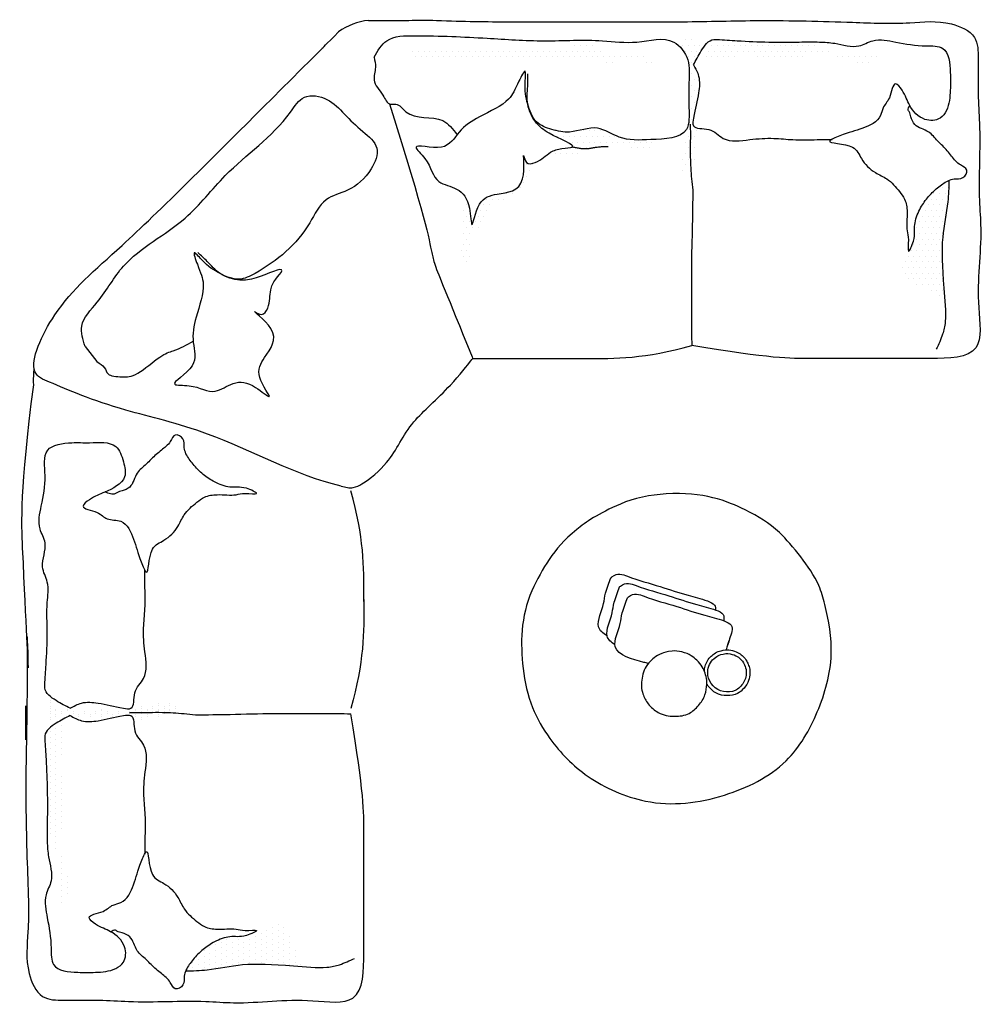
# Model space of a CAD drawing. Units: inches. Extents: x 1155 to 1157.67, y 1697.32 to 1700.06.
import ezdxf

# ---------------------------------------------------------------- set-up
doc = ezdxf.new("R2010")
doc.units = ezdxf.units.IN
doc.header["$MEASUREMENT"] = 0
doc.linetypes.add('DOT', pattern=[6.35, 0, -6.35])
doc.layers.add('MUEBLES', color=8, linetype='CONTINUOUS')
pattern_1 = [(270, (113.291623, 24.83207), (-0.0158353125, -0.0079176563), [0, -0.0158353125])]
pattern_2 = [(360, (-24.838128, -113.221318), (0.0079176563, 0.0158353125), [0, -0.0158353125])]

# ---------------------------------------------------------------- blocks, each defined once
blk = doc.blocks.new('mueble esquina')
at = {"layer": 'MUEBLES', "linetype": 'Continuous'}
h = blk.add_hatch(dxfattribs=at)
h.set_pattern_fill('DOTS', scale=0.009975, style=0)
h.set_pattern_definition(pattern_2)
edge = h.paths.add_edge_path()
edge.add_spline(control_points=[(0.0293, 1.0634), (0.0223, 1.0655), (0.0036, 1.0649), (0.0107, 1.0106), (0.1025, 1.0291), (0.1771, 1.0335), (0.2743, 1.0248), (0.3518, 1.0233), (0.421, 1.0257), (0.4827, 1.0328), (0.5615, 1.0077), (0.6184, 1.0301), (0.7049, 1.0054), (0.6422, 1.0559), (0.6031, 1.0424), (0.554, 1.0371), (0.515, 1.0793), (0.4537, 1.0627), (0.3878, 1.0661), (0.3143, 1.0448), (0.2396, 1.0579), (0.1618, 1.0561), (0.0866, 1.054), (0.0555, 1.0648), (0.0293, 1.0634)], knot_values=[0.011224, 0.011224, 0.011224, 0.011224, 0.050682, 0.096715, 0.251247, 0.459037, 0.606759, 0.823353, 0.929423, 1.021685, 1.198271, 1.382621, 1.456912, 1.545386, 1.655962, 1.729681, 1.820531, 1.963359, 2.069429, 2.223203, 2.412328, 2.513691, 2.702648, 2.807141, 2.807141, 2.807141, 2.807141], degree=3, periodic=0)
edge.add_spline(control_points=[(0.0348, 1.061), (0.0332, 1.0619), (0.0313, 1.0627), (0.0293, 1.0634), (0.0289, 1.0633), (0.0213, 1.0629), (0.0002, 1.0608), (0.0407, 1.0574), (0.0348, 1.061)], knot_values=[0, 0, 0, 0, 0.011224, 0.011224, 0.011224, 0.013099, 0.041124, 0.082591, 0.082591, 0.082591, 0.082591], degree=3, periodic=0)
h = blk.add_hatch(dxfattribs=at)
h.set_pattern_fill('DOTS', scale=0.009975, style=0)
h.set_pattern_definition([(360, (-24.792039, -113.221318), (0.0079176563, 0.0158353125), [0, -0.0158353125])])
edge = h.paths.add_edge_path()
edge.add_spline(control_points=[(0.7931, 1.0113), (0.7953, 1.0247), (0.7983, 1.0432), (0.8091, 1.0592), (0.8126, 1.0633)], knot_values=[0, 0, 0, 0, 0.080563, 0.111589, 0.111589, 0.111589, 0.111589], degree=3, periodic=0)
edge.add_spline(control_points=[(0.8126, 1.0633), (0.8065, 1.0706), (0.7963, 1.0828), (0.767, 1.0824), (0.7489, 1.0779), (0.7365, 1.0748)], knot_values=[0, 0, 0, 0, 0.054121, 0.08915, 0.167138, 0.167138, 0.167138, 0.167138], degree=3, periodic=0)
edge.add_spline(control_points=[(0.7365, 1.0748), (0.7366, 1.0748), (0.7552, 1.0676), (0.7835, 1.0252), (0.778, 0.9592), (0.7777, 0.8971), (0.7825, 0.8413), (0.766, 0.824), (0.762, 0.8209)], knot_values=[1.511928, 1.511928, 1.511928, 1.511928, 1.512363, 1.638201, 1.765577, 1.906885, 2.027828, 2.059082, 2.059082, 2.059082, 2.059082], degree=3, periodic=0)
edge.add_spline(control_points=[(0.762, 0.8209), (0.764, 0.813), (0.7669, 0.8013), (0.7646, 0.7819), (0.7571, 0.7639), (0.7638, 0.7392), (0.7584, 0.7183), (0.7603, 0.705), (0.7609, 0.7011)], knot_values=[0, 0, 0, 0, 0.048558, 0.071367, 0.116584, 0.162079, 0.218878, 0.242488, 0.242488, 0.242488, 0.242488], degree=3, periodic=0)
edge.add_spline(control_points=[(0.7609, 0.7011), (0.7623, 0.7027), (0.7693, 0.7113), (0.776, 0.7323), (0.7934, 0.7382), (0.8026, 0.7396)], knot_values=[0.818516, 0.818516, 0.818516, 0.818516, 0.831378, 0.885814, 0.938551, 0.938551, 0.938551, 0.938551], degree=3, periodic=0)
edge.add_spline(control_points=[(0.8026, 0.7396), (0.8016, 0.7441), (0.8001, 0.7516), (0.801, 0.7683), (0.798, 0.7851), (0.8045, 0.8089), (0.8036, 0.8243), (0.8029, 0.8353)], knot_values=[0, 0, 0, 0, 0.027242, 0.046133, 0.100301, 0.127225, 0.192645, 0.192645, 0.192645, 0.192645], degree=3, periodic=0)
edge.add_spline(control_points=[(0.8029, 0.8353), (0.7984, 0.8367), (0.7895, 0.8419), (0.797, 0.8829), (0.7958, 0.9248), (0.798, 0.9752), (0.7945, 1.0008), (0.7931, 1.0113)], knot_values=[0, 0, 0, 0, 0.027981, 0.070374, 0.21186, 0.303711, 0.367692, 0.367692, 0.367692, 0.367692], degree=3, periodic=0)
h = blk.add_hatch(dxfattribs=at)
h.set_pattern_fill('DOTS', scale=0.009975, style=0)
h.set_pattern_definition(pattern_2)
edge = h.paths.add_edge_path()
edge.add_spline(control_points=[(0.8324, 1.0602), (0.8316, 1.0597), (0.8227, 1.0539), (0.8019, 1.0302), (0.8759, 1.0219), (0.9186, 1.0419), (0.9837, 1.0284), (1.041, 1.0281), (1.1145, 1.0349), (1.2005, 1.043), (1.2728, 0.9959), (1.3245, 1.0436), (1.2385, 1.0433), (1.1981, 1.0435), (1.14, 1.0584), (1.1232, 1.0718), (1.1158, 1.075)], knot_values=[0.056981, 0.056981, 0.056981, 0.056981, 0.06189, 0.111704, 0.199612, 0.342595, 0.445339, 0.576251, 0.69133, 0.888594, 1.091803, 1.131101, 1.196844, 1.416016, 1.489704, 1.540166, 1.540166, 1.540166, 1.540166], degree=3, periodic=0)
edge.add_spline(control_points=[(1.1158, 1.075), (1.1058, 1.075), (1.0883, 1.0748), (1.0709, 1.0746), (1.0635, 1.0746)], knot_values=[0.718639, 0.718639, 0.718639, 0.718639, 0.779129, 0.823446, 0.823446, 0.823446, 0.823446], degree=3, periodic=0)
edge.add_spline(control_points=[(1.0635, 1.0746), (1.0605, 1.074), (1.0381, 1.0699), (0.9761, 1.0693), (0.8973, 1.0775), (0.85, 1.0733), (0.816, 1.0631), (0.828, 1.0606), (0.8324, 1.0602)], knot_values=[1.646059, 1.646059, 1.646059, 1.646059, 1.663729, 1.776794, 2.033298, 2.084002, 2.130605, 2.148665, 2.148665, 2.148665, 2.148665], degree=3, periodic=0)
h = blk.add_hatch(dxfattribs=at)
h.set_pattern_fill('DOTS', scale=0.009975, style=0)
h.set_pattern_definition(pattern_2)
edge = h.paths.add_edge_path()
edge.add_spline(control_points=[(0.6903, 0.808), (0.6846, 0.8061), (0.6473, 0.7966), (0.5908, 0.8005), (0.5222, 0.8487), (0.4563, 0.8183), (0.3988, 0.83), (0.3484, 0.8486), (0.3357, 0.8851), (0.3308, 0.9021)], knot_values=[2.114919, 2.114919, 2.114919, 2.114919, 2.148022, 2.325375, 2.455369, 2.612382, 2.712389, 2.807247, 2.917859, 2.917859, 2.917859, 2.917859], degree=3, periodic=0)
edge.add_spline(control_points=[(0.3308, 0.9021), (0.3341, 0.8827), (0.3519, 0.8486), (0.3892, 0.8176), (0.4619, 0.789), (0.4554, 0.783)], knot_values=[5.290886, 5.290886, 5.290886, 5.290886, 5.407859, 5.498389, 5.641481, 5.641481, 5.641481, 5.641481], degree=3, periodic=0)
edge.add_spline(control_points=[(0.4554, 0.783), (0.4691, 0.7804), (0.4922, 0.776), (0.5308, 0.7857), (0.5734, 0.7827), (0.6188, 0.7806), (0.6691, 0.7691), (0.6837, 0.796), (0.6903, 0.808)], knot_values=[0, 0, 0, 0, 0.082775, 0.139052, 0.236451, 0.334205, 0.426037, 0.500826, 0.500826, 0.500826, 0.500826], degree=3, periodic=0)
h = blk.add_hatch(dxfattribs=at)
h.set_pattern_fill('DOTS', scale=0.009975, style=0)
h.set_pattern_definition(pattern_2)
edge = h.paths.add_edge_path()
edge.add_spline(control_points=[(0.1649, 0.4383), (0.1664, 0.4496), (0.1694, 0.4723), (0.1709, 0.5053), (0.1724, 0.5407), (0.2043, 0.5642), (0.2115, 0.5961), (0.2301, 0.6249), (0.2632, 0.6297), (0.2939, 0.6467), (0.3208, 0.6668), (0.3352, 0.6932), (0.3435, 0.722), (0.3677, 0.7443), (0.3979, 0.7629), (0.4311, 0.761), (0.4647, 0.7524), (0.4793, 0.7694), (0.4872, 0.7786)], knot_values=[0.005178, 0.005178, 0.005178, 0.005178, 0.073849, 0.142205, 0.207549, 0.273101, 0.36199, 0.399334, 0.470573, 0.546917, 0.612479, 0.668255, 0.724922, 0.788827, 0.8616, 0.929898, 0.986285, 1.052992, 1.052992, 1.052992, 1.052992], degree=3, periodic=0)
edge.add_spline(control_points=[(0.4872, 0.7786), (0.4766, 0.779), (0.466, 0.781), (0.4554, 0.783)], knot_values=[0, 0, 0, 0, 0.06406, 0.06406, 0.06406, 0.06406], degree=3, periodic=0)
edge.add_spline(control_points=[(0.4554, 0.783), (0.4551, 0.7827), (0.4513, 0.7803), (0.4217, 0.7801), (0.388, 0.7683), (0.3645, 0.7412), (0.3252, 0.7324), (0.3153, 0.7849), (0.3326, 0.6593), (0.2522, 0.6558), (0.1897, 0.6381), (0.1743, 0.5366), (0.1722, 0.603), (0.1652, 0.6269), (0.1628, 0.6327)], knot_values=[4.316577, 4.316577, 4.316577, 4.316577, 4.322625, 4.379639, 4.44672, 4.548681, 4.598183, 4.636236, 4.763611, 4.92851, 5.042512, 5.16326, 5.256193, 5.290886, 5.290886, 5.290886, 5.290886], degree=3, periodic=0)
edge.add_spline(control_points=[(0.1628, 0.6327), (0.1557, 0.6148), (0.1432, 0.5835), (0.1526, 0.5296), (0.1284, 0.4904), (0.1642, 0.4468), (0.1649, 0.4383)], knot_values=[1.719687, 1.719687, 1.719687, 1.719687, 1.833875, 1.91866, 2.031928, 2.108276, 2.108276, 2.108276, 2.108276], degree=3, periodic=0)
h = blk.add_hatch(dxfattribs=at)
h.set_pattern_fill('DOTS', scale=0.009975, style=0)
h.set_pattern_definition(pattern_2)
edge = h.paths.add_edge_path()
edge.add_spline(control_points=[(1.5017, 0.6904), (1.4956, 0.6877), (1.4846, 0.6807), (1.464, 0.6654), (1.4412, 0.6424), (1.4185, 0.609), (1.402, 0.5655), (1.4107, 0.5321), (1.392, 0.4936), (1.3892, 0.4933)], knot_values=[3.681648, 3.681648, 3.681648, 3.681648, 3.721851, 3.757198, 3.837171, 3.913615, 4.002995, 4.095118, 4.156003, 4.156003, 4.156003, 4.156003], degree=3, periodic=0)
edge.add_spline(control_points=[(1.3892, 0.4933), (1.3766, 0.471), (1.3584, 0.4388), (1.3983, 0.3989), (1.4437, 0.3871), (1.4762, 0.3684), (1.4917, 0.3594)], knot_values=[0, 0, 0, 0, 0.131695, 0.189836, 0.306557, 0.413914, 0.413914, 0.413914, 0.413914], degree=3, periodic=0)
edge.add_spline(control_points=[(1.4917, 0.3594), (1.4925, 0.3769), (1.4838, 0.4346), (1.4785, 0.5258), (1.499, 0.6173), (1.5014, 0.6704), (1.5017, 0.6904)], knot_values=[0.452649, 0.452649, 0.452649, 0.452649, 0.558769, 0.799099, 0.998943, 1.118697, 1.118697, 1.118697, 1.118697], degree=3, periodic=0)
h = blk.add_hatch(dxfattribs=at)
h.set_pattern_fill('DOTS', scale=0.009975, angle=90, style=0)
h.set_pattern_definition([(270, (113.291623, 24.791034), (-0.0158353125, -0.0079176563), [0, -0.0158353125])])
edge = h.paths.add_edge_path()
edge.add_spline(control_points=[(-0.941, -0.7941), (-0.9544, -0.7963), (-0.9729, -0.7993), (-0.9889, -0.8101), (-0.993, -0.8136)], knot_values=[0, 0, 0, 0, 0.080563, 0.111589, 0.111589, 0.111589, 0.111589], degree=3, periodic=0)
edge.add_spline(control_points=[(-0.993, -0.8136), (-1.0003, -0.8075), (-1.0125, -0.7973), (-1.0121, -0.768), (-1.0076, -0.7499), (-1.0045, -0.7375)], knot_values=[0, 0, 0, 0, 0.054121, 0.08915, 0.167138, 0.167138, 0.167138, 0.167138], degree=3, periodic=0)
edge.add_spline(control_points=[(-1.0045, -0.7375), (-1.0045, -0.7376), (-0.9973, -0.7562), (-0.9549, -0.7845), (-0.8889, -0.779), (-0.8268, -0.7787), (-0.771, -0.7835), (-0.7537, -0.767), (-0.7506, -0.763)], knot_values=[1.511928, 1.511928, 1.511928, 1.511928, 1.512363, 1.638201, 1.765577, 1.906885, 2.027828, 2.059082, 2.059082, 2.059082, 2.059082], degree=3, periodic=0)
edge.add_spline(control_points=[(-0.7506, -0.763), (-0.7427, -0.765), (-0.731, -0.7679), (-0.7116, -0.7656), (-0.6936, -0.7581), (-0.6689, -0.7648), (-0.648, -0.7594), (-0.6347, -0.7613), (-0.6308, -0.7619)], knot_values=[0, 0, 0, 0, 0.048558, 0.071367, 0.116584, 0.162079, 0.218878, 0.242488, 0.242488, 0.242488, 0.242488], degree=3, periodic=0)
edge.add_spline(control_points=[(-0.6308, -0.7619), (-0.6324, -0.7633), (-0.641, -0.7703), (-0.662, -0.777), (-0.6679, -0.7944), (-0.6693, -0.8036)], knot_values=[0.818516, 0.818516, 0.818516, 0.818516, 0.831378, 0.885814, 0.938551, 0.938551, 0.938551, 0.938551], degree=3, periodic=0)
edge.add_spline(control_points=[(-0.6693, -0.8036), (-0.6738, -0.8027), (-0.6813, -0.8011), (-0.698, -0.802), (-0.7148, -0.799), (-0.7386, -0.8055), (-0.754, -0.8046), (-0.765, -0.8039)], knot_values=[0, 0, 0, 0, 0.027242, 0.046133, 0.100301, 0.127225, 0.192645, 0.192645, 0.192645, 0.192645], degree=3, periodic=0)
edge.add_spline(control_points=[(-0.765, -0.8039), (-0.7664, -0.7994), (-0.7716, -0.7905), (-0.8126, -0.7981), (-0.8545, -0.7968), (-0.9049, -0.7991), (-0.9305, -0.7956), (-0.941, -0.7941)], knot_values=[0, 0, 0, 0, 0.027981, 0.070374, 0.21186, 0.303711, 0.367692, 0.367692, 0.367692, 0.367692], degree=3, periodic=0)
h = blk.add_hatch(dxfattribs=at)
h.set_pattern_fill('DOTS', scale=0.009975, angle=90, style=0)
h.set_pattern_definition([(270, (113.291623, 24.785981), (-0.0158353125, -0.0079176563), [0, -0.0158353125])])
edge = h.paths.add_edge_path()
edge.add_spline(control_points=[(-0.941, -0.7992), (-0.9544, -0.8013), (-0.9729, -0.8043), (-0.9889, -0.8152), (-0.993, -0.8187)], knot_values=[0, 0, 0, 0, 0.080563, 0.111589, 0.111589, 0.111589, 0.111589], degree=3, periodic=0)
edge.add_spline(control_points=[(-0.993, -0.8187), (-1.0003, -0.8125), (-1.0125, -0.8024), (-1.0121, -0.773), (-1.0076, -0.755), (-1.0045, -0.7425)], knot_values=[0, 0, 0, 0, 0.054121, 0.08915, 0.167138, 0.167138, 0.167138, 0.167138], degree=3, periodic=0)
edge.add_spline(control_points=[(-1.0045, -0.7425), (-1.0045, -0.7426), (-0.9973, -0.7612), (-0.9549, -0.7896), (-0.8889, -0.7841), (-0.8268, -0.7838), (-0.771, -0.7886), (-0.7537, -0.772), (-0.7506, -0.768)], knot_values=[1.511928, 1.511928, 1.511928, 1.511928, 1.512363, 1.638201, 1.765577, 1.906885, 2.027828, 2.059082, 2.059082, 2.059082, 2.059082], degree=3, periodic=0)
edge.add_spline(control_points=[(-0.7506, -0.768), (-0.7427, -0.77), (-0.731, -0.7729), (-0.7116, -0.7706), (-0.6936, -0.7632), (-0.6689, -0.7699), (-0.648, -0.7644), (-0.6347, -0.7664), (-0.6308, -0.7669)], knot_values=[0, 0, 0, 0, 0.048558, 0.071367, 0.116584, 0.162079, 0.218878, 0.242488, 0.242488, 0.242488, 0.242488], degree=3, periodic=0)
edge.add_spline(control_points=[(-0.6308, -0.7669), (-0.6324, -0.7684), (-0.641, -0.7753), (-0.662, -0.782), (-0.6679, -0.7994), (-0.6693, -0.8086)], knot_values=[0.818516, 0.818516, 0.818516, 0.818516, 0.831378, 0.885814, 0.938551, 0.938551, 0.938551, 0.938551], degree=3, periodic=0)
edge.add_spline(control_points=[(-0.6693, -0.8086), (-0.6738, -0.8077), (-0.6813, -0.8061), (-0.698, -0.8071), (-0.7148, -0.804), (-0.7386, -0.8106), (-0.754, -0.8096), (-0.765, -0.809)], knot_values=[0, 0, 0, 0, 0.027242, 0.046133, 0.100301, 0.127225, 0.192645, 0.192645, 0.192645, 0.192645], degree=3, periodic=0)
edge.add_spline(control_points=[(-0.765, -0.809), (-0.7664, -0.8045), (-0.7716, -0.7955), (-0.8126, -0.8031), (-0.8545, -0.8019), (-0.9049, -0.8041), (-0.9305, -0.8006), (-0.941, -0.7992)], knot_values=[0, 0, 0, 0, 0.027981, 0.070374, 0.21186, 0.303711, 0.367692, 0.367692, 0.367692, 0.367692], degree=3, periodic=0)
h = blk.add_hatch(dxfattribs=at)
h.set_pattern_fill('DOTS', scale=0.009975, angle=90, style=0)
h.set_pattern_definition(pattern_1)
edge = h.paths.add_edge_path()
edge.add_spline(control_points=[(-0.9899, -0.8385), (-0.9894, -0.8377), (-0.9836, -0.8288), (-0.9599, -0.8079), (-0.9516, -0.882), (-0.9716, -0.9246), (-0.9581, -0.9898), (-0.9578, -1.0471), (-0.9646, -1.1206), (-0.9727, -1.2066), (-0.9256, -1.2788), (-0.9733, -1.3306), (-0.973, -1.2446), (-0.9732, -1.2042), (-0.9881, -1.1461), (-1.0015, -1.1293), (-1.0047, -1.1219)], knot_values=[0.056981, 0.056981, 0.056981, 0.056981, 0.06189, 0.111704, 0.199612, 0.342595, 0.445339, 0.576251, 0.69133, 0.888594, 1.091803, 1.131101, 1.196844, 1.416016, 1.489704, 1.540166, 1.540166, 1.540166, 1.540166], degree=3, periodic=0)
edge.add_spline(control_points=[(-1.0047, -1.1219), (-1.0047, -1.1118), (-1.0045, -1.0944), (-1.0043, -1.0769), (-1.0043, -1.0696)], knot_values=[0.718639, 0.718639, 0.718639, 0.718639, 0.779129, 0.823446, 0.823446, 0.823446, 0.823446], degree=3, periodic=0)
edge.add_spline(control_points=[(-1.0043, -1.0696), (-1.0037, -1.0665), (-0.9996, -1.0441), (-0.999, -0.9822), (-1.0072, -0.9034), (-1.0029, -0.8561), (-0.9927, -0.8221), (-0.9903, -0.8341), (-0.9899, -0.8385)], knot_values=[1.646059, 1.646059, 1.646059, 1.646059, 1.663729, 1.776794, 2.033298, 2.084002, 2.130605, 2.148665, 2.148665, 2.148665, 2.148665], degree=3, periodic=0)
h = blk.add_hatch(dxfattribs=at)
h.set_pattern_fill('DOTS', scale=0.009975, angle=90, style=0)
h.set_pattern_definition(pattern_1)
edge = h.paths.add_edge_path()
edge.add_spline(control_points=[(-0.62, -1.5078), (-0.6174, -1.5016), (-0.6104, -1.4906), (-0.5951, -1.4701), (-0.5721, -1.4472), (-0.5387, -1.4245), (-0.4952, -1.4081), (-0.4618, -1.4167), (-0.4233, -1.3981), (-0.423, -1.3953)], knot_values=[3.681648, 3.681648, 3.681648, 3.681648, 3.721851, 3.757198, 3.837171, 3.913615, 4.002995, 4.095118, 4.156003, 4.156003, 4.156003, 4.156003], degree=3, periodic=0)
edge.add_spline(control_points=[(-0.423, -1.3953), (-0.4007, -1.3827), (-0.3685, -1.3644), (-0.3286, -1.4043), (-0.3168, -1.4498), (-0.2981, -1.4822), (-0.2891, -1.4978)], knot_values=[0, 0, 0, 0, 0.131695, 0.189836, 0.306557, 0.413914, 0.413914, 0.413914, 0.413914], degree=3, periodic=0)
edge.add_spline(control_points=[(-0.2891, -1.4978), (-0.3066, -1.4986), (-0.3643, -1.4899), (-0.4555, -1.4845), (-0.547, -1.505), (-0.6001, -1.5075), (-0.62, -1.5078)], knot_values=[0.452649, 0.452649, 0.452649, 0.452649, 0.558769, 0.799099, 0.998943, 1.118697, 1.118697, 1.118697, 1.118697], degree=3, periodic=0)
at = {"layer": 'MUEBLES', "color": 7, "linetype": 'Continuous'}
blk.add_line((-0.8995, 0.2282), (-0.8666, 0.1863), dxfattribs=at)
for centre, radius, start, end in [((-0.0911, 0.9583), 0.1779, 96.7031, 125.6119), ((-0.7319, 0.1342), 0.3115, 173.6256, 182.1947)]:
    blk.add_arc(centre, radius, start, end, dxfattribs=at)
for points in [[(-0.1118, 1.135), (-0.0744, 1.135), (-0.0371, 1.135), (0.0005, 1.1349)], [(-1.0647, -0.7708), (-1.0647, -0.7901), (-1.0647, -0.8275), (-1.0646, -0.8651)]]:
    blk.add_open_spline(points, degree=3, dxfattribs=at)
for points, knots in [([(0.0005, 1.1349), (0.025, 1.1369), (0.1337, 1.1319), (0.2982, 1.1307), (0.5332, 1.1317), (0.7631, 1.1298), (0.9912, 1.1367), (1.1994, 1.1312), (1.3805, 1.1239), (1.4881, 1.1384), (1.5824, 1.0975), (1.5834, 1.0117), (1.5813, 0.937), (1.5881, 0.8396), (1.5865, 0.7411), (1.5846, 0.644), (1.5956, 0.5051), (1.5724, 0.3866), (1.603, 0.1959), (1.4104, 0.1945), (1.2786, 0.1945), (1.128, 0.1945), (1.0053, 0.1945), (0.7868, 0.2311)], [0.735142, 0.735142, 0.735142, 0.735142, 0.801944, 1.006538, 1.278115, 1.486206, 1.701351, 1.959422, 2.118136, 2.234578, 2.302688, 2.360055, 2.458724, 2.53985, 2.649091, 2.754807, 2.832413, 3.059351, 3.172115, 3.306557, 3.521702, 3.635058, 3.739936, 3.739936, 3.739936, 3.739936]), ([(-0.1877, -0.1595), (-0.3145, -0.131), (-0.5182, -0.0124), (-0.8351, 0.0581), (-0.9715, 0.1187), (-1.0668, 0.1571), (-0.9799, 0.3523), (-0.7939, 0.5037), (-0.5602, 0.7374), (-0.233, 1.0647), (-0.1947, 1.103)], [0, 0, 0, 0, 0.21851, 0.36299, 0.570929, 0.647004, 0.801944, 1.006538, 1.278115, 1.281788, 1.281788, 1.281788, 1.281788]), ([(-0.0537, 0.9032), (0.0468, 0.5861), (0.0598, 0.5072), (0.0727, 0.4507), (0.1051, 0.3757), (0.1781, 0.1947), (0.1781, 0.1947)], [0, 0, 0, 0, 0.1132683, 0.1485952, 0.2196029, 0.2205801, 0.2205801, 0.2205801, 0.2205801]), ([(1.5017, 0.6904), (1.5014, 0.6704), (1.499, 0.6173), (1.4785, 0.5258), (1.484, 0.4323), (1.4949, 0.3036), (1.4839, 0.2581), (1.4729, 0.2344), (1.4665, 0.2206)], [0.4526492, 0.4526492, 0.4526492, 0.4526492, 0.5724028, 0.7722474, 1.0125768, 1.1328971, 1.1980407, 1.2899035, 1.2899035, 1.2899035, 1.2899035]), ([(-0.8666, 0.1863), (-0.8585, 0.181), (-0.8405, 0.1693), (-0.8406, 0.147), (-0.802, 0.1435), (-0.7572, 0.1437), (-0.6881, 0.2064), (-0.6439, 0.2186), (-0.6167, 0.2331), (-0.599, 0.2428)], [0, 0, 0, 0, 0.0292788, 0.0646934, 0.1127172, 0.1469382, 0.1831014, 0.2153192, 0.2764614, 0.2764614, 0.2764614, 0.2764614]), ([(0.1781, 0.1947), (0.1956, 0.1945), (0.2359, 0.1945), (0.3018, 0.1945), (0.3883, 0.1945), (0.5364, 0.1945), (0.6579, 0.1945), (0.7868, 0.2311)], [0.5015608, 0.5015608, 0.5015608, 0.5015608, 0.5535628, 0.6214641, 0.6997888, 0.813042, 1.0655394, 1.0655394, 1.0655394, 1.0655394]), ([(-0.1877, -0.1595), (-0.1756, -0.1637), (-0.1543, -0.167), (-0.115, -0.1466), (-0.0405, -0.0835), (-0.0118, -0.003), (0.063, 0.0681), (0.1253, 0.1283), (0.1781, 0.1947), (0.1781, 0.1947), (0.1781, 0.1947)], [0.2082264, 0.2082264, 0.2082264, 0.2082264, 0.2500028, 0.2856015, 0.3914104, 0.5555579, 0.6234592, 0.7017839, 0.815037, 0.8814468, 0.8814468, 0.8814468, 0.8814468]), ([(-1.0432, 0.1222), (-1.0811, -0.1742), (-1.0646, -0.5315), (-1.0533, -0.7708), (-1.0618, -0.4748), (-1.0595, -0.7691), (-1.0664, -0.9972), (-1.0609, -1.2054), (-1.0536, -1.3866), (-1.0681, -1.4941), (-1.0272, -1.5885), (-0.9414, -1.5894), (-0.8667, -1.5874), (-0.7693, -1.5941), (-0.6708, -1.5926), (-0.5737, -1.5906), (-0.4348, -1.6017), (-0.3163, -1.5784), (-0.1256, -1.6091), (-0.1242, -1.4164), (-0.1242, -1.2847), (-0.1242, -1.1341), (-0.1242, -1.0114), (-0.1608, -0.7929)], [0.737576, 0.737576, 0.737576, 0.737576, 0.801944, 1.006538, 1.278115, 1.486206, 1.701351, 1.959422, 2.118136, 2.234578, 2.302688, 2.360055, 2.458724, 2.53985, 2.649091, 2.754807, 2.832413, 3.059351, 3.172115, 3.306557, 3.521702, 3.635058, 3.739936, 3.739936, 3.739936, 3.739936]), ([(-0.1242, -0.481), (-0.1242, -0.4771), (-0.1242, -0.3891), (-0.1242, -0.3014), (-0.1608, -0.1725)], [0.8014323, 0.8014323, 0.8014323, 0.8014323, 0.813042, 1.0655394, 1.0655394, 1.0655394, 1.0655394]), ([(-0.1242, -0.4751), (-0.1242, -0.477), (-0.1242, -0.5631), (-0.1242, -0.6489), (-0.1608, -0.7778)], [0.8072907, 0.8072907, 0.8072907, 0.8072907, 0.813042, 1.0655394, 1.0655394, 1.0655394, 1.0655394]), ([(-0.62, -1.5078), (-0.6001, -1.5075), (-0.547, -1.505), (-0.4555, -1.4845), (-0.3619, -1.49), (-0.2332, -1.5009), (-0.1878, -1.49), (-0.1641, -1.479), (-0.1503, -1.4726)], [0.4526492, 0.4526492, 0.4526492, 0.4526492, 0.5724028, 0.7722474, 1.0125768, 1.1328971, 1.1980407, 1.2899035, 1.2899035, 1.2899035, 1.2899035])]:
    blk.add_open_spline(points, degree=3, knots=knots, dxfattribs=at)
for points in [[(-0.0961, 1.0325), (-0.0608, 1.0783), (0.0168, 1.0924), (0.218, 1.0853), (0.3767, 1.0783), (0.5389, 1.0783), (0.6342, 1.0748), (0.7367, 1.0748), (0.7755, 1.0254), (0.779, 0.962), (0.779, 0.8915), (0.7719, 0.8316), (0.673, 0.8034), (0.5848, 0.8105), (0.5248, 0.8351), (0.4472, 0.8246), (0.3979, 0.8316), (0.3555, 0.8528), (0.3308, 0.9021), (0.3238, 0.9655), (0.3238, 0.9937), (0.3062, 0.9655), (0.2779, 0.9162), (0.1968, 0.8669), (0.1404, 0.8246), (0.091, 0.7823), (0.0205, 0.7823), (0.0452, 0.7506), (0.084, 0.6871), (0.1333, 0.666), (0.1686, 0.6131), (0.1757, 0.5673), (0.1968, 0.6237), (0.2462, 0.6519), (0.3167, 0.6942), (0.3203, 0.7576), (0.3273, 0.74), (0.352, 0.74), (0.3943, 0.7682), (0.4261, 0.7788), (0.4543, 0.7823), (0.3908, 0.8211), (0.3555, 0.8492), (0.3308, 0.9021), (0.3308, 0.9514), (0.3308, 0.9867)], [(0.7915, 1.0113), (0.813, 1.0501), (0.8482, 1.0818), (0.8567, 1.0818), (0.9131, 1.0783), (1.001, 1.0748), (1.0856, 1.0748), (1.142, 1.0748), (1.1844, 1.0712), (1.2514, 1.0642), (1.2902, 1.0783), (1.3537, 1.0748), (1.4383, 1.0642), (1.4842, 1.0572), (1.5053, 0.9902), (1.5053, 0.9409), (1.4947, 0.8845), (1.4771, 0.8633), (1.4348, 0.8598), (1.3925, 0.8986), (1.3713, 0.9409), (1.3537, 0.9585), (1.336, 0.9197), (1.3184, 0.8915), (1.3113, 0.8704), (1.262, 0.8351), (1.1985, 0.814), (1.1703, 0.7999), (1.2337, 0.7823), (1.2584, 0.7506), (1.2972, 0.7118), (1.329, 0.6942), (1.3642, 0.659), (1.3783, 0.6378), (1.3854, 0.6026), (1.3854, 0.5497), (1.3889, 0.525), (1.3889, 0.4933), (1.403, 0.5215), (1.4066, 0.5673), (1.4207, 0.6096), (1.4418, 0.6413), (1.4701, 0.6695), (1.4842, 0.6801), (1.5159, 0.6942), (1.5406, 0.6977), (1.5512, 0.7189), (1.5335, 0.733), (1.5088, 0.7576), (1.4842, 0.7858), (1.4701, 0.7999), (1.4454, 0.8246), (1.4066, 0.8457), (1.396, 0.8669), (1.3908, 0.8812), (1.3885, 0.8853), (1.393, 0.8977)], [(-0.0961, 1.0325), (-0.0926, 1.0043), (-0.0961, 0.9691), (-0.0714, 0.9268), (-0.0502, 0.9021), (-0.0361, 0.9021), (-0.0079, 0.881), (0.0945, 0.8563), (0.1345, 0.8172)], [(0.7915, 1.0113), (0.8059, 0.9796), (0.8059, 0.9338), (0.7915, 0.8633), (0.7915, 0.8422), (0.8341, 0.8316), (0.8743, 0.807), (0.9481, 0.8034), (1.0151, 0.807), (1.068, 0.8034), (1.135, 0.8034), (1.1703, 0.8034), (1.1773, 0.8034)], [(-0.8995, 0.2282), (-0.9086, 0.2853), (-0.8656, 0.3514), (-0.7928, 0.4517), (-0.621, 0.5855), (-0.5096, 0.7034), (-0.3286, 0.88), (-0.2898, 0.9211), (-0.2273, 0.9154), (-0.1788, 0.8745), (-0.1275, 0.8261), (-0.0888, 0.7798), (-0.1046, 0.722), (-0.1703, 0.6627), (-0.2294, 0.6361), (-0.2749, 0.5724), (-0.4271, 0.4315), (-0.4715, 0.4153), (-0.5243, 0.4312), (-0.5753, 0.4696), (-0.5958, 0.4889), (-0.5874, 0.4568), (-0.5709, 0.4024), (-0.5907, 0.3095), (-0.5987, 0.2395), (-0.6018, 0.1745), (-0.6502, 0.1232), (-0.6102, 0.1194), (-0.5375, 0.1041), (-0.4882, 0.1255), (-0.4256, 0.1148), (-0.3874, 0.0885), (-0.4139, 0.1426), (-0.4005, 0.1979), (-0.3828, 0.2782), (-0.4265, 0.3243), (-0.4089, 0.3173), (-0.3919, 0.3353), (-0.3834, 0.3854), (-0.3693, 0.4157), (-0.3525, 0.4387), (-0.4242, 0.4191), (-0.4689, 0.4128), (-0.5243, 0.4312), (-0.5602, 0.465), (-0.5858, 0.4892)], [(0.7828, 0.8462), (0.7828, 0.7934), (0.7828, 0.7546), (0.7863, 0.6947), (0.7898, 0.663)], [(-0.941, -0.7775), (-0.9798, -0.756), (-1.0115, -0.7207), (-1.0115, -0.7123), (-1.008, -0.6559), (-1.0045, -0.568), (-1.0045, -0.4833), (-1.0045, -0.4269), (-1.0175, -0.3846), (-1.0105, -0.3176), (-1.0246, -0.2788), (-1.0211, -0.2153), (-1.0105, -0.1307), (-1.0034, -0.0602), (-0.9365, -0.0391), (-0.8871, -0.0391), (-0.8142, -0.0496), (-0.793, -0.0919), (-0.7895, -0.1342), (-0.8449, -0.1765), (-0.8871, -0.1977), (-0.9048, -0.2153), (-0.866, -0.2329), (-0.8378, -0.2506), (-0.8001, -0.2576), (-0.7648, -0.307), (-0.7437, -0.3705), (-0.7296, -0.3987), (-0.712, -0.3352), (-0.6803, -0.3105), (-0.6415, -0.2717), (-0.6239, -0.24), (-0.5886, -0.2047), (-0.5675, -0.1906), (-0.5323, -0.1836), (-0.4794, -0.1836), (-0.4547, -0.18), (-0.423, -0.18), (-0.4512, -0.1659), (-0.497, -0.1624), (-0.5393, -0.1483), (-0.571, -0.1271), (-0.5992, -0.0989), (-0.6098, -0.0848), (-0.6239, -0.0531), (-0.6274, -0.0284), (-0.6486, -0.0178), (-0.6626, -0.0354), (-0.6873, -0.0601), (-0.7155, -0.0848), (-0.7296, -0.0989), (-0.7543, -0.1236), (-0.7754, -0.1624), (-0.7966, -0.173), (-0.8109, -0.1781), (-0.8149, -0.1805), (-0.8439, -0.176)], [(-0.941, -0.7775), (-0.9093, -0.763), (-0.8635, -0.763), (-0.793, -0.7775), (-0.7719, -0.7775), (-0.7613, -0.7348), (-0.7367, -0.6947), (-0.7331, -0.6209), (-0.7367, -0.5539), (-0.7331, -0.501), (-0.7331, -0.434), (-0.7331, -0.3987), (-0.7331, -0.3916)], [(-0.7759, -0.7888), (-0.7231, -0.7888), (-0.6843, -0.7888), (-0.6244, -0.7924), (-0.5927, -0.7959)], [(-0.941, -0.7976), (-0.9798, -0.819), (-1.0115, -0.8543), (-1.0115, -0.8627), (-1.008, -0.9191), (-1.0045, -1.007), (-1.0045, -1.0917), (-1.0045, -1.1481), (-1.0009, -1.1904), (-0.9939, -1.2574), (-1.008, -1.2962), (-1.0045, -1.3597), (-0.9939, -1.4444), (-0.9868, -1.4902), (-0.9199, -1.5114), (-0.8706, -1.5114), (-0.8142, -1.5008), (-0.793, -1.4832), (-0.7895, -1.4408), (-0.8283, -1.3985), (-0.8706, -1.3774), (-0.8882, -1.3597), (-0.8494, -1.3421), (-0.8212, -1.3244), (-0.8001, -1.3174), (-0.7648, -1.268), (-0.7437, -1.2045), (-0.7296, -1.1763), (-0.712, -1.2398), (-0.6803, -1.2645), (-0.6415, -1.3033), (-0.6239, -1.335), (-0.5886, -1.3703), (-0.5675, -1.3844), (-0.5323, -1.3915), (-0.4794, -1.3915), (-0.4547, -1.395), (-0.423, -1.395), (-0.4512, -1.4091), (-0.497, -1.4126), (-0.5393, -1.4267), (-0.571, -1.4479), (-0.5992, -1.4761), (-0.6098, -1.4902), (-0.6239, -1.522), (-0.6274, -1.5466), (-0.6486, -1.5572), (-0.6626, -1.5396), (-0.6873, -1.5149), (-0.7155, -1.4902), (-0.7296, -1.4761), (-0.7543, -1.4514), (-0.7754, -1.4126), (-0.7966, -1.402), (-0.8109, -1.3969), (-0.8149, -1.3946), (-0.8273, -1.399)], [(-0.941, -0.7976), (-0.9093, -0.812), (-0.8635, -0.812), (-0.793, -0.7976), (-0.7719, -0.7976), (-0.7613, -0.8402), (-0.7367, -0.8803), (-0.7331, -0.9541), (-0.7367, -1.0211), (-0.7331, -1.074), (-0.7331, -1.141), (-0.7331, -1.1763), (-0.7331, -1.1834)]]:
    blk.add_spline(points, degree=3, dxfattribs=at)
at = {"layer": 'MUEBLES', "color": 7, "linetype": 'DOT'}
blk.add_spline([(0.4554, 0.783), (0.4965, 0.7787), (0.5242, 0.7829), (0.5728, 0.7829), (0.6214, 0.7787), (0.6672, 0.7787), (0.7364, 0.808)], degree=3, dxfattribs=at)
at = {"layer": 'MUEBLES', "color": 7}
for points in [[(0.7898, 0.663), (0.7894, 0.6309), (0.7883, 0.5584), (0.785, 0.4463), (0.7862, 0.347), (0.7853, 0.275), (0.7865, 0.2427), (0.7868, 0.2311)], [(-0.5927, -0.7959), (-0.5606, -0.7954), (-0.4881, -0.7944), (-0.376, -0.791), (-0.2767, -0.7923), (-0.2047, -0.7914), (-0.1724, -0.7926), (-0.1608, -0.7929)]]:
    blk.add_open_spline(points, degree=3, knots=[0, 0, 0, 0, 0.0963485, 0.217519, 0.3362423, 0.3943926, 0.4332617, 0.4332617, 0.4332617, 0.4332617], dxfattribs=at)

msp = doc.modelspace()

# ---------------------------------------------------------------- linework, layer by layer
at = {"layer": 'MUEBLES', "color": 7}
msp.add_arc((1156.9581, 1698.3045), 0.0102, 275.3054, 277.7066, dxfattribs=at)
for points, knots in [([(1156.6664, 1698.7102), (1156.702, 1698.727), (1156.8692, 1698.7566), (1157.0157, 1698.6964), (1157.0972, 1698.6474), (1157.1658, 1698.5674), (1157.2169, 1698.4943), (1157.2415, 1698.4058), (1157.2631, 1698.2852), (1157.22, 1698.1315), (1157.1313, 1697.9759), (1156.9484, 1697.887), (1156.7544, 1697.8623), (1156.5704, 1697.9443), (1156.4774, 1698.0401), (1156.4138, 1698.1477), (1156.393, 1698.2491), (1156.388, 1698.3635), (1156.4118, 1698.4648), (1156.4736, 1698.5689), (1156.5197, 1698.6238), (1156.603, 1698.6836), (1156.6664, 1698.7102)], [0.105075, 0.105075, 0.105075, 0.105075, 0.215459, 0.486903, 0.700969, 0.843065, 0.97801, 1.061659, 1.270814, 1.508929, 1.741463, 2.021149, 2.339387, 2.579425, 2.799244, 2.941509, 3.105874, 3.257372, 3.422195, 3.565168, 3.742789, 3.862097, 3.862097, 3.862097, 3.862097]), ([(1156.6288, 1698.344), (1156.6171, 1698.3502), (1156.5927, 1698.3717), (1156.6203, 1698.4243), (1156.6223, 1698.4617), (1156.6354, 1698.4928), (1156.6393, 1698.5053)], [0.6978639, 0.6978639, 0.6978639, 0.6978639, 0.7352304, 0.799192, 0.828236, 0.8625589, 0.8625589, 0.8625589, 0.8625589]), ([(1156.6392, 1698.5048), (1156.6402, 1698.5059), (1156.6565, 1698.5208), (1156.7029, 1698.5014), (1156.7722, 1698.4832), (1156.845, 1698.4576), (1156.8962, 1698.4461), (1156.9288, 1698.4322), (1156.9304, 1698.4207), (1156.9299, 1698.4157)], [0.0116193, 0.0116193, 0.0116193, 0.0116193, 0.014654, 0.0562352, 0.1488332, 0.2280599, 0.2806213, 0.3028285, 0.3173277, 0.3173277, 0.3173277, 0.3173277]), ([(1156.6506, 1698.3194), (1156.6398, 1698.3255), (1156.6169, 1698.3469), (1156.6441, 1698.3986), (1156.646, 1698.4361), (1156.6592, 1698.4672), (1156.6631, 1698.4796)], [0.7000068, 0.7000068, 0.7000068, 0.7000068, 0.7352304, 0.799192, 0.828236, 0.8625589, 0.8625589, 0.8625589, 0.8625589]), ([(1156.6629, 1698.4792), (1156.664, 1698.4802), (1156.6803, 1698.4951), (1156.7267, 1698.4757), (1156.7959, 1698.4576), (1156.8688, 1698.4319), (1156.9199, 1698.4205), (1156.9541, 1698.4058), (1156.9543, 1698.3923), (1156.953, 1698.3856)], [0.0116193, 0.0116193, 0.0116193, 0.0116193, 0.014654, 0.0562352, 0.1488332, 0.2280599, 0.2806213, 0.3028285, 0.3214599, 0.3214599, 0.3214599, 0.3214599]), ([(1156.7432, 1698.2669), (1156.7392, 1698.2679), (1156.7061, 1698.2764), (1156.6279, 1698.2955), (1156.6665, 1698.3688), (1156.6685, 1698.4062), (1156.6816, 1698.4373), (1156.6855, 1698.4498)], [0.6334533, 0.6334533, 0.6334533, 0.6334533, 0.6462496, 0.7352304, 0.799192, 0.828236, 0.8625589, 0.8625589, 0.8625589, 0.8625589]), ([(1156.6854, 1698.4494), (1156.6864, 1698.4504), (1156.7027, 1698.4653), (1156.7491, 1698.4459), (1156.8184, 1698.4278), (1156.8912, 1698.4021), (1156.9424, 1698.3906), (1156.9832, 1698.3732), (1156.9695, 1698.3371), (1156.9625, 1698.3144), (1156.9596, 1698.3047)], [0.0116193, 0.0116193, 0.0116193, 0.0116193, 0.014654, 0.0562352, 0.1488332, 0.2280599, 0.2806213, 0.3028285, 0.3394818, 0.3691985, 0.3691985, 0.3691985, 0.3691985]), ([(1156.8986, 1698.2461), (1156.8989, 1698.2481), (1156.9, 1698.2552), (1156.9034, 1698.268), (1156.9113, 1698.2812), (1156.9246, 1698.2932), (1156.9336, 1698.2988), (1156.948, 1698.3036), (1156.9581, 1698.3045), (1156.9639, 1698.3053), (1156.9888, 1698.302), (1157.0067, 1698.287), (1157.0161, 1698.2765), (1157.0222, 1698.2621), (1157.0261, 1698.2495), (1157.0256, 1698.236), (1157.0233, 1698.218), (1157.0104, 1698.1983), (1156.991, 1698.1803), (1156.9612, 1698.1759), (1156.9328, 1698.181), (1156.914, 1698.1977), (1156.9077, 1698.2073), (1156.9062, 1698.2102)], [3.045824, 3.045824, 3.045824, 3.045824, 3.105874, 3.257372, 3.422195, 3.565168, 3.742789, 3.862097, 3.862097, 3.862097, 3.972482, 4.243925, 4.457991, 4.600088, 4.735033, 4.818682, 5.027836, 5.265952, 5.498485, 5.778172, 6.09641, 6.336447, 6.434775, 6.434775, 6.434775, 6.434775]), ([(1156.9601, 1698.3047), (1156.9617, 1698.3097), (1156.9643, 1698.3182), (1156.9669, 1698.3271), (1156.9678, 1698.3308)], [0.3978353, 0.3978353, 0.3978353, 0.3978353, 0.41344156, 0.42430184, 0.42430184, 0.42430184, 0.42430184]), ([(1156.8096, 1698.3013), (1156.8178, 1698.3024), (1156.8534, 1698.2978), (1156.879, 1698.2763), (1156.8923, 1698.2613), (1156.9011, 1698.2408), (1156.9067, 1698.2228), (1156.906, 1698.2034), (1156.9027, 1698.1778), (1156.8842, 1698.1495), (1156.8565, 1698.1238), (1156.814, 1698.1176), (1156.7734, 1698.125), (1156.7415, 1698.1532), (1156.7289, 1698.1784), (1156.7229, 1698.2041), (1156.7252, 1698.2258), (1156.7315, 1698.2492), (1156.7427, 1698.2681), (1156.7617, 1698.2851), (1156.7745, 1698.2933), (1156.7951, 1698.3), (1156.8096, 1698.3013)], [0.105075, 0.105075, 0.105075, 0.105075, 0.215459, 0.486903, 0.700969, 0.843065, 0.97801, 1.061659, 1.270814, 1.508929, 1.741463, 2.021149, 2.339387, 2.579425, 2.799244, 2.941509, 3.105874, 3.257372, 3.422195, 3.565168, 3.742789, 3.862097, 3.862097, 3.862097, 3.862097]), ([(1156.9595, 1698.2943), (1156.965, 1698.2951), (1156.9759, 1698.293), (1156.9886, 1698.288), (1156.9928, 1698.285), (1157.0037, 1698.2755), (1157.0068, 1698.2719), (1157.0128, 1698.2577), (1157.0152, 1698.2509), (1157.0159, 1698.2419), (1157.0153, 1698.2351), (1157.013, 1698.2238), (1157.0111, 1698.2189), (1157.0023, 1698.2047), (1156.9938, 1698.1956), (1156.9756, 1698.1877), (1156.9628, 1698.1869), (1156.9299, 1698.1922), (1156.9121, 1698.2126), (1156.9069, 1698.2469), (1156.9108, 1698.2622), (1156.9228, 1698.2782), (1156.9291, 1698.2835), (1156.9371, 1698.2888), (1156.9409, 1698.2912), (1156.9534, 1698.2936), (1156.956, 1698.294), (1156.9591, 1698.2943)], [0.105075, 0.105075, 0.105075, 0.105075, 0.274731, 0.274731, 0.444387, 0.444387, 0.783699, 0.783699, 0.985956, 0.985956, 1.188214, 1.188214, 1.390471, 1.390471, 1.766371, 1.766371, 2.14227, 2.14227, 2.906283, 2.906283, 3.392429, 3.392429, 3.632045, 3.632045, 3.822427, 3.822427, 3.862097, 3.862097, 3.862097, 3.862097])]:
    msp.add_open_spline(points, degree=3, knots=knots, dxfattribs=at)

# ---------------------------------------------------------------- block references
msp.add_blockref('mueble esquina', (1156.0773, 1698.9198), dxfattribs=at)

doc.saveas('drawing.dxf')
